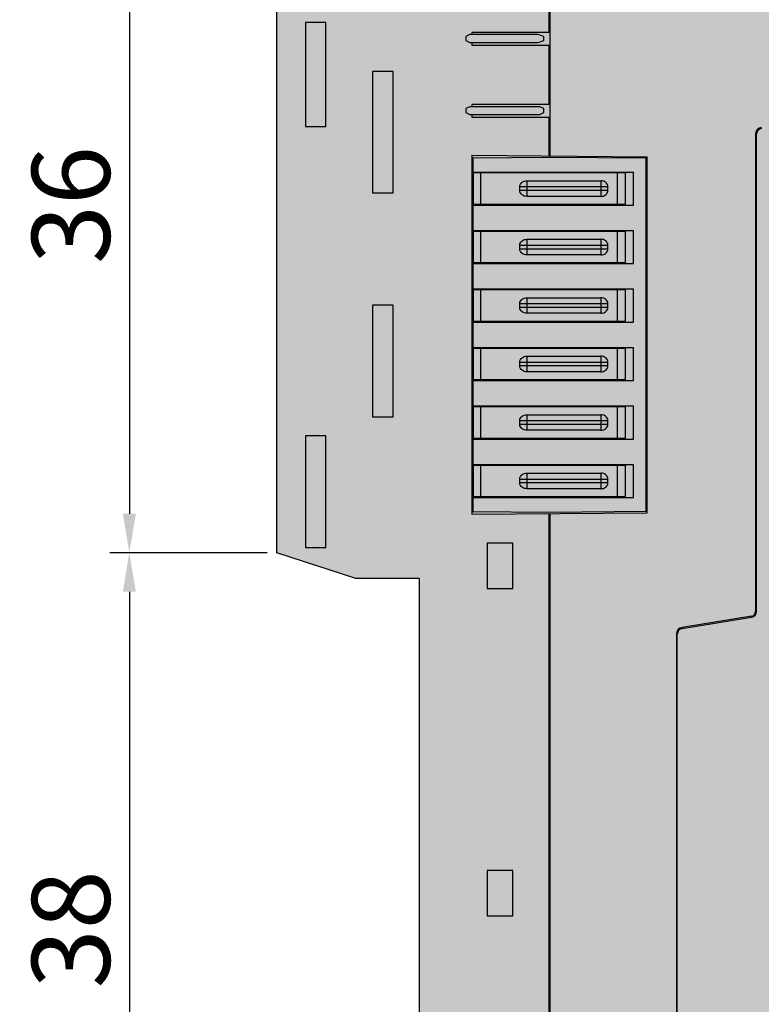
# Model space of a CAD drawing. Units: millimetres. Extents: x -880 to -663, y -1605 to -1335.
# Drawn here: x -785 to -747, y -1448 to -1397 of the extents above; entities that cross this region are included whole.
import ezdxf

# ---------------------------------------------------------------- set-up
doc = ezdxf.new("R2010")
doc.units = ezdxf.units.MM
doc.header["$LTSCALE"] = 23.1
doc.header["$PDMODE"] = 3
doc.header["$PDSIZE"] = 1
doc.layers.get('0').update_dxf_attribs({"linetype": 'CONTINUOUS'})
doc.layers.get('Defpoints').update_dxf_attribs({"linetype": 'CONTINUOUS'})
doc.layers.add('0 @ 1', color=7, linetype='CONTINUOUS')
doc.styles.get("Standard").update_dxf_attribs({"font": 'isocpeur.ttf'})
doc.dimstyles.new('Кревис', dxfattribs={"dimtxt": 4, "dimasz": 2, "dimexe": 1, "dimexo": 0.5, "dimgap": 1, "dimtad": 1, "dimdec": 0, "dimrnd": 1, "dimdsep": 46, "dimtxsty": 'Standard', "dimcen": 0.09, "dimadec": 0, "dimazin": 0, "dimtfac": 1, "dimtdec": 0, "dimtofl": 0, "dimtmove": 0, "dimatfit": 3, "dimfxl": 0, "dimtolj": 1, "dimarcsym": 0})

# ---------------------------------------------------------------- blocks, each defined once
blk = doc.blocks.new('Модуль 18RTB слева')
h = blk.add_hatch(color=250)
h.dxf.hatch_style = 1
h.paths.add_polyline_path([(39.075, 0), (27.625, 0), (27.625, 1.45), (22.669, 1.45), (22.669, 0), (22.075, 0), (-22.025, 0), (-22.025, -2.5), (-36.025, -2.5), (-36.025, -35.685), (-31.977, -37), (-28.725, -37), (-28.725, -73), (-31.977, -73), (-36.025, -74.315), (-36.025, -107.5), (-22.025, -107.5), (-22.025, -110), (16.475, -110), (16.475, -108.9), (23.88, -108.9, 0.253968), (24.719, -108.445), (25.564, -107.144, 0.187567), (25.711, -106.435, 0.339408), (24.973, -105.104), (21.975, -103.8), (21.975, -29.533), (39.075, -28.127)])
edge = h.paths.add_edge_path(flags=16)
edge.add_spline(control_points=[(-19.039, -17.1), (-19.039, -17.143), (-19.062, -17.23), (-19.151, -17.33), (-19.269, -17.388), (-19.356, -17.4), (-19.399, -17.4)], knot_values=[0, 0, 0, 0, 0.249323, 0.499132, 0.749417, 1, 1, 1, 1], degree=3, periodic=0)
edge.add_line((-19.399, -17.4), (-23.199, -17.4))
edge.add_spline(control_points=[(-23.199, -17.4), (-23.243, -17.4), (-23.33, -17.388), (-23.448, -17.33), (-23.537, -17.23), (-23.56, -17.143), (-23.56, -17.1)], knot_values=[0, 0, 0, 0, 0.250583, 0.500868, 0.750677, 1, 1, 1, 1], degree=3, periodic=0)
edge.add_spline(control_points=[(-23.56, -16.9), (-23.56, -16.857), (-23.537, -16.77), (-23.448, -16.67), (-23.33, -16.612), (-23.243, -16.6), (-23.199, -16.6)], knot_values=[0, 0, 0, 0, 0.249343, 0.499165, 0.749443, 1, 1, 1, 1], degree=3, periodic=0)
edge.add_line((-23.199, -16.6), (-19.399, -16.6))
edge.add_spline(control_points=[(-19.399, -16.6), (-19.356, -16.6), (-19.269, -16.612), (-19.151, -16.67), (-19.062, -16.77), (-19.039, -16.857), (-19.039, -16.9)], knot_values=[0, 0, 0, 0, 0.250558, 0.500835, 0.750657, 1, 1, 1, 1], degree=3, periodic=0)
edge = h.paths.add_edge_path(flags=16)
edge.add_spline(control_points=[(-19.039, -20.1), (-19.039, -20.143), (-19.062, -20.23), (-19.151, -20.33), (-19.269, -20.388), (-19.356, -20.4), (-19.399, -20.4)], knot_values=[0, 0, 0, 0, 0.249323, 0.499132, 0.749417, 1, 1, 1, 1], degree=3, periodic=0)
edge.add_line((-19.399, -20.4), (-23.199, -20.4))
edge.add_spline(control_points=[(-23.199, -20.4), (-23.243, -20.4), (-23.33, -20.388), (-23.448, -20.33), (-23.537, -20.23), (-23.56, -20.143), (-23.56, -20.1)], knot_values=[0, 0, 0, 0, 0.250583, 0.500868, 0.750677, 1, 1, 1, 1], degree=3, periodic=0)
edge.add_spline(control_points=[(-23.56, -19.9), (-23.56, -19.857), (-23.537, -19.77), (-23.448, -19.67), (-23.33, -19.612), (-23.243, -19.6), (-23.199, -19.6)], knot_values=[0, 0, 0, 0, 0.249343, 0.499165, 0.749443, 1, 1, 1, 1], degree=3, periodic=0)
edge.add_line((-23.199, -19.6), (-19.399, -19.6))
edge.add_spline(control_points=[(-19.399, -19.6), (-19.356, -19.6), (-19.269, -19.612), (-19.151, -19.67), (-19.062, -19.77), (-19.039, -19.857), (-19.039, -19.9)], knot_values=[0, 0, 0, 0, 0.250558, 0.500835, 0.750657, 1, 1, 1, 1], degree=3, periodic=0)
edge = h.paths.add_edge_path(flags=16)
edge.add_spline(control_points=[(-19.039, -23.1), (-19.039, -23.143), (-19.062, -23.23), (-19.151, -23.33), (-19.269, -23.388), (-19.356, -23.4), (-19.399, -23.4)], knot_values=[0, 0, 0, 0, 0.249323, 0.499132, 0.749417, 1, 1, 1, 1], degree=3, periodic=0)
edge.add_line((-19.399, -23.4), (-23.199, -23.4))
edge.add_spline(control_points=[(-23.199, -23.4), (-23.243, -23.4), (-23.33, -23.388), (-23.448, -23.33), (-23.537, -23.23), (-23.56, -23.143), (-23.56, -23.1)], knot_values=[0, 0, 0, 0, 0.250583, 0.500868, 0.750677, 1, 1, 1, 1], degree=3, periodic=0)
edge.add_spline(control_points=[(-23.56, -22.9), (-23.56, -22.857), (-23.537, -22.77), (-23.448, -22.67), (-23.33, -22.612), (-23.243, -22.6), (-23.199, -22.6)], knot_values=[0, 0, 0, 0, 0.249343, 0.499165, 0.749443, 1, 1, 1, 1], degree=3, periodic=0)
edge.add_line((-23.199, -22.6), (-19.399, -22.6))
edge.add_spline(control_points=[(-19.399, -22.6), (-19.356, -22.6), (-19.269, -22.612), (-19.151, -22.67), (-19.062, -22.77), (-19.039, -22.857), (-19.039, -22.9)], knot_values=[0, 0, 0, 0, 0.250558, 0.500835, 0.750657, 1, 1, 1, 1], degree=3, periodic=0)
edge = h.paths.add_edge_path(flags=16)
edge.add_spline(control_points=[(-19.039, -26.1), (-19.039, -26.143), (-19.062, -26.23), (-19.151, -26.33), (-19.269, -26.388), (-19.356, -26.4), (-19.399, -26.4)], knot_values=[0, 0, 0, 0, 0.249323, 0.499132, 0.749417, 1, 1, 1, 1], degree=3, periodic=0)
edge.add_line((-19.399, -26.4), (-23.199, -26.4))
edge.add_spline(control_points=[(-23.199, -26.4), (-23.243, -26.4), (-23.33, -26.388), (-23.448, -26.33), (-23.537, -26.23), (-23.56, -26.143), (-23.56, -26.1)], knot_values=[0, 0, 0, 0, 0.250583, 0.500868, 0.750677, 1, 1, 1, 1], degree=3, periodic=0)
edge.add_spline(control_points=[(-23.56, -25.9), (-23.56, -25.857), (-23.537, -25.77), (-23.448, -25.67), (-23.33, -25.612), (-23.243, -25.6), (-23.199, -25.6)], knot_values=[0, 0, 0, 0, 0.249343, 0.499165, 0.749443, 1, 1, 1, 1], degree=3, periodic=0)
edge.add_line((-23.199, -25.6), (-19.399, -25.6))
edge.add_spline(control_points=[(-19.399, -25.6), (-19.356, -25.6), (-19.269, -25.612), (-19.151, -25.67), (-19.062, -25.77), (-19.039, -25.857), (-19.039, -25.9)], knot_values=[0, 0, 0, 0, 0.250558, 0.500835, 0.750657, 1, 1, 1, 1], degree=3, periodic=0)
edge = h.paths.add_edge_path(flags=16)
edge.add_spline(control_points=[(-19.039, -29.1), (-19.039, -29.143), (-19.062, -29.23), (-19.151, -29.33), (-19.269, -29.388), (-19.356, -29.4), (-19.399, -29.4)], knot_values=[0, 0, 0, 0, 0.249323, 0.499132, 0.749417, 1, 1, 1, 1], degree=3, periodic=0)
edge.add_line((-19.399, -29.4), (-23.199, -29.4))
edge.add_spline(control_points=[(-23.199, -29.4), (-23.243, -29.4), (-23.33, -29.388), (-23.448, -29.33), (-23.537, -29.23), (-23.56, -29.143), (-23.56, -29.1)], knot_values=[0, 0, 0, 0, 0.250583, 0.500868, 0.750677, 1, 1, 1, 1], degree=3, periodic=0)
edge.add_spline(control_points=[(-23.56, -28.9), (-23.56, -28.857), (-23.537, -28.77), (-23.448, -28.67), (-23.33, -28.612), (-23.243, -28.6), (-23.199, -28.6)], knot_values=[0, 0, 0, 0, 0.249343, 0.499165, 0.749443, 1, 1, 1, 1], degree=3, periodic=0)
edge.add_line((-23.199, -28.6), (-19.399, -28.6))
edge.add_spline(control_points=[(-19.399, -28.6), (-19.356, -28.6), (-19.269, -28.612), (-19.151, -28.67), (-19.062, -28.77), (-19.039, -28.857), (-19.039, -28.9)], knot_values=[0, 0, 0, 0, 0.250558, 0.500835, 0.750657, 1, 1, 1, 1], degree=3, periodic=0)
h.paths.add_polyline_path([(-22.325, -13.1), (-22.525, -13.2), (-26.125, -13.2), (-26.325, -13.1), (-26.325, -12.9), (-26.125, -12.8), (-22.525, -12.8), (-22.325, -12.9)], flags=16)
edge = h.paths.add_edge_path(flags=16)
edge.add_spline(control_points=[(-19.399, -31.6), (-19.356, -31.6), (-19.269, -31.612), (-19.151, -31.67), (-19.062, -31.77), (-19.039, -31.857), (-19.039, -31.9)], knot_values=[0, 0, 0, 0, 0.250558, 0.500835, 0.750657, 1, 1, 1, 1], degree=3, periodic=0)
edge.add_spline(control_points=[(-19.039, -32.1), (-19.039, -32.143), (-19.062, -32.23), (-19.151, -32.33), (-19.269, -32.388), (-19.356, -32.4), (-19.399, -32.4)], knot_values=[0, 0, 0, 0, 0.249323, 0.499132, 0.749417, 1, 1, 1, 1], degree=3, periodic=0)
edge.add_line((-19.399, -32.4), (-23.199, -32.4))
edge.add_spline(control_points=[(-23.199, -32.4), (-23.243, -32.4), (-23.33, -32.388), (-23.448, -32.33), (-23.537, -32.23), (-23.56, -32.143), (-23.56, -32.1)], knot_values=[0, 0, 0, 0, 0.250583, 0.500868, 0.750677, 1, 1, 1, 1], degree=3, periodic=0)
edge.add_spline(control_points=[(-23.56, -31.9), (-23.56, -31.857), (-23.537, -31.77), (-23.448, -31.67), (-23.33, -31.612), (-23.243, -31.6), (-23.199, -31.6)], knot_values=[0, 0, 0, 0, 0.249343, 0.499165, 0.749443, 1, 1, 1, 1], degree=3, periodic=0)
edge.add_line((-23.199, -31.6), (-19.399, -31.6))
h.paths.add_polyline_path([(-22.325, -9.4), (-22.625, -9.5), (-26.125, -9.5), (-26.325, -9.4), (-26.325, -9.2), (-26.125, -9.1), (-22.625, -9.1), (-22.325, -9.2)], flags=16)
h.paths.add_polyline_path([(-22.525, -91.8), (-22.325, -91.9), (-22.325, -92.1), (-22.525, -92.2), (-26.125, -92.2), (-26.325, -92.1), (-26.325, -91.9), (-26.125, -91.8)], flags=16)
h.paths.add_polyline_path([(-22.525, -99.8), (-22.325, -99.9), (-22.325, -100.1), (-22.525, -100.2), (-26.125, -100.2), (-26.325, -100.1), (-26.325, -99.9), (-26.125, -99.8)], flags=16)
h.paths.add_polyline_path([(25.225, -106.25, -1), (23.725, -106.25, -1)], flags=16)
h = blk.add_hatch(color=31)
h.dxf.hatch_style = 1
h.paths.add_polyline_path([(-22.325, -9.2), (-22.625, -9.1), (-26.125, -9.1), (-26.325, -9.2), (-26.325, -9.4), (-26.125, -9.5), (-22.625, -9.5), (-22.325, -9.4)])
h.paths.add_polyline_path([(-22.325, -13.1), (-22.325, -12.9), (-22.525, -12.8), (-26.125, -12.8), (-26.325, -12.9), (-26.325, -13.1), (-26.125, -13.2), (-22.525, -13.2)])
edge = h.paths.add_edge_path()
edge.add_spline(control_points=[(-19.039, -16.9), (-19.039, -16.857), (-19.062, -16.77), (-19.151, -16.67), (-19.269, -16.612), (-19.356, -16.6), (-19.399, -16.6)], knot_values=[0, 0, 0, 0, 0.249343, 0.499165, 0.749442, 1, 1, 1, 1], degree=3, periodic=0)
edge.add_line((-19.399, -16.6), (-23.199, -16.6))
edge.add_spline(control_points=[(-23.199, -16.6), (-23.243, -16.6), (-23.33, -16.612), (-23.448, -16.67), (-23.537, -16.77), (-23.56, -16.857), (-23.56, -16.9)], knot_values=[0, 0, 0, 0, 0.250557, 0.500835, 0.750657, 1, 1, 1, 1], degree=3, periodic=0)
edge.add_line((-23.56, -16.9), (-23.56, -17.1))
edge.add_spline(control_points=[(-23.56, -17.1), (-23.56, -17.143), (-23.537, -17.23), (-23.448, -17.33), (-23.33, -17.388), (-23.243, -17.4), (-23.199, -17.4)], knot_values=[0, 0, 0, 0, 0.249323, 0.499132, 0.749417, 1, 1, 1, 1], degree=3, periodic=0)
edge.add_line((-23.199, -17.4), (-19.399, -17.4))
edge.add_spline(control_points=[(-19.399, -17.4), (-19.356, -17.4), (-19.269, -17.388), (-19.151, -17.33), (-19.062, -17.23), (-19.039, -17.143), (-19.039, -17.1)], knot_values=[0, 0, 0, 0, 0.250583, 0.500868, 0.750677, 1, 1, 1, 1], degree=3, periodic=0)
edge.add_line((-19.039, -17.1), (-19.039, -16.9))
edge = h.paths.add_edge_path()
edge.add_line((-19.039, -20.1), (-19.039, -19.9))
edge.add_spline(control_points=[(-19.039, -19.9), (-19.039, -19.857), (-19.062, -19.77), (-19.151, -19.67), (-19.269, -19.612), (-19.356, -19.6), (-19.399, -19.6)], knot_values=[0, 0, 0, 0, 0.249343, 0.499165, 0.749442, 1, 1, 1, 1], degree=3, periodic=0)
edge.add_line((-19.399, -19.6), (-23.199, -19.6))
edge.add_spline(control_points=[(-23.199, -19.6), (-23.243, -19.6), (-23.33, -19.612), (-23.448, -19.67), (-23.537, -19.77), (-23.56, -19.857), (-23.56, -19.9)], knot_values=[0, 0, 0, 0, 0.250557, 0.500835, 0.750657, 1, 1, 1, 1], degree=3, periodic=0)
edge.add_line((-23.56, -19.9), (-23.56, -20.1))
edge.add_spline(control_points=[(-23.56, -20.1), (-23.56, -20.143), (-23.537, -20.23), (-23.448, -20.33), (-23.33, -20.388), (-23.243, -20.4), (-23.199, -20.4)], knot_values=[0, 0, 0, 0, 0.249323, 0.499132, 0.749417, 1, 1, 1, 1], degree=3, periodic=0)
edge.add_line((-23.199, -20.4), (-19.399, -20.4))
edge.add_spline(control_points=[(-19.399, -20.4), (-19.356, -20.4), (-19.269, -20.388), (-19.151, -20.33), (-19.062, -20.23), (-19.039, -20.143), (-19.039, -20.1)], knot_values=[0, 0, 0, 0, 0.250583, 0.500868, 0.750677, 1, 1, 1, 1], degree=3, periodic=0)
edge = h.paths.add_edge_path()
edge.add_spline(control_points=[(-19.039, -22.9), (-19.039, -22.857), (-19.062, -22.77), (-19.151, -22.67), (-19.269, -22.612), (-19.356, -22.6), (-19.399, -22.6)], knot_values=[0, 0, 0, 0, 0.249343, 0.499165, 0.749442, 1, 1, 1, 1], degree=3, periodic=0)
edge.add_line((-19.399, -22.6), (-23.199, -22.6))
edge.add_spline(control_points=[(-23.199, -22.6), (-23.243, -22.6), (-23.33, -22.612), (-23.448, -22.67), (-23.537, -22.77), (-23.56, -22.857), (-23.56, -22.9)], knot_values=[0, 0, 0, 0, 0.250557, 0.500835, 0.750657, 1, 1, 1, 1], degree=3, periodic=0)
edge.add_line((-23.56, -22.9), (-23.56, -23.1))
edge.add_spline(control_points=[(-23.56, -23.1), (-23.56, -23.143), (-23.537, -23.23), (-23.448, -23.33), (-23.33, -23.388), (-23.243, -23.4), (-23.199, -23.4)], knot_values=[0, 0, 0, 0, 0.249323, 0.499132, 0.749417, 1, 1, 1, 1], degree=3, periodic=0)
edge.add_line((-23.199, -23.4), (-19.399, -23.4))
edge.add_spline(control_points=[(-19.399, -23.4), (-19.356, -23.4), (-19.269, -23.388), (-19.151, -23.33), (-19.062, -23.23), (-19.039, -23.143), (-19.039, -23.1)], knot_values=[0, 0, 0, 0, 0.250583, 0.500868, 0.750677, 1, 1, 1, 1], degree=3, periodic=0)
edge.add_line((-19.039, -23.1), (-19.039, -22.9))
edge = h.paths.add_edge_path()
edge.add_line((-19.039, -26.1), (-19.039, -25.9))
edge.add_spline(control_points=[(-19.039, -25.9), (-19.039, -25.857), (-19.062, -25.77), (-19.151, -25.67), (-19.269, -25.612), (-19.356, -25.6), (-19.399, -25.6)], knot_values=[0, 0, 0, 0, 0.249343, 0.499165, 0.749442, 1, 1, 1, 1], degree=3, periodic=0)
edge.add_line((-19.399, -25.6), (-23.199, -25.6))
edge.add_spline(control_points=[(-23.199, -25.6), (-23.243, -25.6), (-23.33, -25.612), (-23.448, -25.67), (-23.537, -25.77), (-23.56, -25.857), (-23.56, -25.9)], knot_values=[0, 0, 0, 0, 0.250557, 0.500835, 0.750657, 1, 1, 1, 1], degree=3, periodic=0)
edge.add_line((-23.56, -25.9), (-23.56, -26.1))
edge.add_spline(control_points=[(-23.56, -26.1), (-23.56, -26.143), (-23.537, -26.23), (-23.448, -26.33), (-23.33, -26.388), (-23.243, -26.4), (-23.199, -26.4)], knot_values=[0, 0, 0, 0, 0.249323, 0.499132, 0.749417, 1, 1, 1, 1], degree=3, periodic=0)
edge.add_line((-23.199, -26.4), (-19.399, -26.4))
edge.add_spline(control_points=[(-19.399, -26.4), (-19.356, -26.4), (-19.269, -26.388), (-19.151, -26.33), (-19.062, -26.23), (-19.039, -26.143), (-19.039, -26.1)], knot_values=[0, 0, 0, 0, 0.250583, 0.500868, 0.750677, 1, 1, 1, 1], degree=3, periodic=0)
edge = h.paths.add_edge_path()
edge.add_spline(control_points=[(-19.039, -28.9), (-19.039, -28.857), (-19.062, -28.77), (-19.151, -28.67), (-19.269, -28.612), (-19.356, -28.6), (-19.399, -28.6)], knot_values=[0, 0, 0, 0, 0.249343, 0.499165, 0.749442, 1, 1, 1, 1], degree=3, periodic=0)
edge.add_line((-19.399, -28.6), (-23.199, -28.6))
edge.add_spline(control_points=[(-23.199, -28.6), (-23.243, -28.6), (-23.33, -28.612), (-23.448, -28.67), (-23.537, -28.77), (-23.56, -28.857), (-23.56, -28.9)], knot_values=[0, 0, 0, 0, 0.250557, 0.500835, 0.750657, 1, 1, 1, 1], degree=3, periodic=0)
edge.add_line((-23.56, -28.9), (-23.56, -29.1))
edge.add_spline(control_points=[(-23.56, -29.1), (-23.56, -29.143), (-23.537, -29.23), (-23.448, -29.33), (-23.33, -29.388), (-23.243, -29.4), (-23.199, -29.4)], knot_values=[0, 0, 0, 0, 0.249323, 0.499132, 0.749417, 1, 1, 1, 1], degree=3, periodic=0)
edge.add_line((-23.199, -29.4), (-19.399, -29.4))
edge.add_spline(control_points=[(-19.399, -29.4), (-19.356, -29.4), (-19.269, -29.388), (-19.151, -29.33), (-19.062, -29.23), (-19.039, -29.143), (-19.039, -29.1)], knot_values=[0, 0, 0, 0, 0.250583, 0.500868, 0.750677, 1, 1, 1, 1], degree=3, periodic=0)
edge.add_line((-19.039, -29.1), (-19.039, -28.9))
edge = h.paths.add_edge_path()
edge.add_spline(control_points=[(-19.039, -31.9), (-19.039, -31.857), (-19.062, -31.77), (-19.151, -31.67), (-19.269, -31.612), (-19.356, -31.6), (-19.399, -31.6)], knot_values=[0, 0, 0, 0, 0.249343, 0.499165, 0.749442, 1, 1, 1, 1], degree=3, periodic=0)
edge.add_line((-19.399, -31.6), (-23.199, -31.6))
edge.add_spline(control_points=[(-23.199, -31.6), (-23.243, -31.6), (-23.33, -31.612), (-23.448, -31.67), (-23.537, -31.77), (-23.56, -31.857), (-23.56, -31.9)], knot_values=[0, 0, 0, 0, 0.250557, 0.500835, 0.750657, 1, 1, 1, 1], degree=3, periodic=0)
edge.add_line((-23.56, -31.9), (-23.56, -32.1))
edge.add_spline(control_points=[(-23.56, -32.1), (-23.56, -32.143), (-23.537, -32.23), (-23.448, -32.33), (-23.33, -32.388), (-23.243, -32.4), (-23.199, -32.4)], knot_values=[0, 0, 0, 0, 0.249323, 0.499132, 0.749417, 1, 1, 1, 1], degree=3, periodic=0)
edge.add_line((-23.199, -32.4), (-19.399, -32.4))
edge.add_spline(control_points=[(-19.399, -32.4), (-19.356, -32.4), (-19.269, -32.388), (-19.151, -32.33), (-19.062, -32.23), (-19.039, -32.143), (-19.039, -32.1)], knot_values=[0, 0, 0, 0, 0.250583, 0.500868, 0.750677, 1, 1, 1, 1], degree=3, periodic=0)
edge.add_line((-19.039, -32.1), (-19.039, -31.9))
h.paths.add_polyline_path([(-22.325, -91.9), (-22.525, -91.8), (-26.125, -91.8), (-26.325, -91.9), (-26.325, -92.1), (-26.125, -92.2), (-22.525, -92.2), (-22.325, -92.1)])
h.paths.add_polyline_path([(-22.325, -99.9), (-22.525, -99.8), (-26.125, -99.8), (-26.325, -99.9), (-26.325, -100.1), (-26.125, -100.2), (-22.525, -100.2), (-22.325, -100.1)])
at = {"linetype": 'Continuous'}
for p, q in [((-22.025, 0), (-22.025, -15.326)), ((-36.025, -35.685), (-36.025, -2.5)), ((-22.075, -2.5), (-22.075, -8.992)), ((-33.512, -8.487), (-34.558, -8.487)), ((-34.558, -8.487), (-34.558, -13.813)), ((-33.512, -13.813), (-33.512, -8.487)), ((-22.075, -8.992), (-26.025, -8.992)), ((-26.025, -8.992), (-26.025, -9.1)), ((-26.125, -9.1), (-26.325, -9.2)), ((-26.325, -9.2), (-26.325, -9.4)), ((-26.325, -9.4), (-26.125, -9.5)), ((-22.625, -9.1), (-26.125, -9.1)), ((-26.125, -9.5), (-22.625, -9.5)), ((-26.025, -9.5), (-26.025, -9.635)), ((-22.325, -9.2), (-22.625, -9.1)), ((-22.625, -9.5), (-22.325, -9.4)), ((-22.325, -9.4), (-22.325, -9.2)), ((-26.025, -9.635), (-22.075, -9.635)), ((-22.075, -9.635), (-22.075, -12.692)), ((-30.062, -10.987), (-31.108, -10.987)), ((-31.108, -10.987), (-31.108, -17.213)), ((-30.062, -17.213), (-30.062, -10.987)), ((-26.125, -12.8), (-26.325, -12.9)), ((-26.325, -12.9), (-26.325, -13.1)), ((-26.325, -13.1), (-26.125, -13.2)), ((-22.525, -12.8), (-26.125, -12.8)), ((-22.075, -12.692), (-26.025, -12.692)), ((-26.025, -12.692), (-26.025, -12.8)), ((-22.325, -12.9), (-22.525, -12.8)), ((-22.525, -13.2), (-22.325, -13.1)), ((-22.325, -13.1), (-22.325, -12.9)), ((-26.125, -13.2), (-22.525, -13.2)), ((-26.025, -13.2), (-26.025, -13.335)), ((-26.025, -13.335), (-22.075, -13.335)), ((-22.075, -13.335), (-22.075, -15.326)), ((-34.558, -13.813), (-33.512, -13.813)), ((-11.466, -14.208), (-11.466, -38.696)), ((-11.416, -38.696), (-11.416, -14.208)), ((-26.025, -15.291), (-17.025, -15.37)), ((-26.025, -15.291), (-26.025, -33.709)), ((-22.025, -15.4), (-25.975, -15.434)), ((-25.975, -15.434), (-25.975, -16.15)), ((-17.075, -15.443), (-22.025, -15.4)), ((-17.075, -33.557), (-17.075, -15.443)), ((-17.025, -33.63), (-17.025, -15.37)), ((-25.975, -16.15), (-17.725, -16.15)), ((-17.725, -17.85), (-17.725, -16.15)), ((-25.575, -16.2), (-25.949, -16.2)), ((-25.949, -16.2), (-25.949, -17.8)), ((-18.544, -16.2), (-25.575, -16.2)), ((-25.575, -16.2), (-25.575, -17.8)), ((-23.199, -16.6), (-19.399, -16.6)), ((-23.199, -16.6), (-23.199, -17.4)), ((-19.399, -16.6), (-19.399, -17.4)), ((-18.144, -16.2), (-18.544, -16.2)), ((-18.544, -17.8), (-18.544, -16.2)), ((-18.144, -17.8), (-18.144, -16.2)), ((-23.56, -16.9), (-19.039, -16.9)), ((-23.56, -17.1), (-23.56, -16.9)), ((-19.039, -17.1), (-23.56, -17.1)), ((-19.039, -17.1), (-19.039, -16.9)), ((-31.108, -17.213), (-30.062, -17.213)), ((-19.399, -17.4), (-23.199, -17.4)), ((-25.975, -17.85), (-17.725, -17.85)), ((-25.975, -17.85), (-25.975, -19.15)), ((-25.949, -17.8), (-25.575, -17.8)), ((-25.575, -17.8), (-18.544, -17.8)), ((-18.544, -17.8), (-18.144, -17.8)), ((-25.975, -19.15), (-17.725, -19.15)), ((-17.725, -20.85), (-17.725, -19.15)), ((-25.575, -19.2), (-25.949, -19.2)), ((-25.949, -19.2), (-25.949, -20.8)), ((-18.544, -19.2), (-25.575, -19.2)), ((-25.575, -19.2), (-25.575, -20.8)), ((-23.199, -19.6), (-19.399, -19.6)), ((-23.199, -19.6), (-23.199, -20.4)), ((-19.399, -19.6), (-19.399, -20.4)), ((-18.144, -19.2), (-18.544, -19.2)), ((-18.544, -20.8), (-18.544, -19.2)), ((-18.144, -20.8), (-18.144, -19.2)), ((-23.56, -19.9), (-19.039, -19.9)), ((-23.56, -20.1), (-23.56, -19.9)), ((-19.039, -20.1), (-23.56, -20.1)), ((-19.039, -20.1), (-19.039, -19.9)), ((-19.399, -20.4), (-23.199, -20.4)), ((-25.975, -20.85), (-17.725, -20.85)), ((-25.975, -20.85), (-25.975, -22.15)), ((-25.949, -20.8), (-25.575, -20.8)), ((-25.575, -20.8), (-18.544, -20.8)), ((-18.544, -20.8), (-18.144, -20.8)), ((-25.975, -22.15), (-17.725, -22.15)), ((-25.575, -22.2), (-25.949, -22.2)), ((-25.949, -22.2), (-25.949, -23.8)), ((-18.544, -22.2), (-25.575, -22.2)), ((-25.575, -22.2), (-25.575, -23.8)), ((-18.144, -22.2), (-18.544, -22.2)), ((-18.544, -23.8), (-18.544, -22.2)), ((-18.144, -23.8), (-18.144, -22.2)), ((-17.725, -23.85), (-17.725, -22.15)), ((-23.199, -22.6), (-19.399, -22.6)), ((-23.199, -22.6), (-23.199, -23.4)), ((-19.399, -22.6), (-19.399, -23.4)), ((-30.062, -22.987), (-31.108, -22.987)), ((-31.108, -22.987), (-31.108, -28.713)), ((-30.062, -28.713), (-30.062, -22.987)), ((-23.56, -22.9), (-19.039, -22.9)), ((-23.56, -23.1), (-23.56, -22.9)), ((-19.039, -23.1), (-23.56, -23.1)), ((-19.039, -23.1), (-19.039, -22.9)), ((-19.399, -23.4), (-23.199, -23.4)), ((-25.975, -23.85), (-17.725, -23.85)), ((-25.975, -23.85), (-25.975, -25.15)), ((-25.949, -23.8), (-25.575, -23.8)), ((-25.575, -23.8), (-18.544, -23.8)), ((-18.544, -23.8), (-18.144, -23.8)), ((-25.975, -25.15), (-17.725, -25.15)), ((-25.575, -25.2), (-25.949, -25.2)), ((-25.949, -25.2), (-25.949, -26.8)), ((-18.544, -25.2), (-25.575, -25.2)), ((-25.575, -25.2), (-25.575, -26.8)), ((-18.144, -25.2), (-18.544, -25.2)), ((-18.544, -26.8), (-18.544, -25.2)), ((-18.144, -26.8), (-18.144, -25.2)), ((-17.725, -26.85), (-17.725, -25.15)), ((-23.199, -25.6), (-19.399, -25.6)), ((-23.199, -25.6), (-23.199, -26.4)), ((-19.399, -25.6), (-19.399, -26.4)), ((-23.56, -25.9), (-19.039, -25.9)), ((-23.56, -26.1), (-23.56, -25.9)), ((-19.039, -26.1), (-23.56, -26.1)), ((-19.039, -26.1), (-19.039, -25.9)), ((-19.399, -26.4), (-23.199, -26.4)), ((-25.975, -26.85), (-17.725, -26.85)), ((-25.975, -26.85), (-25.975, -28.15)), ((-25.949, -26.8), (-25.575, -26.8)), ((-25.575, -26.8), (-18.544, -26.8)), ((-18.544, -26.8), (-18.144, -26.8)), ((-25.975, -28.15), (-17.725, -28.15)), ((-25.949, -28.2), (-25.949, -29.8)), ((-25.575, -28.2), (-25.949, -28.2)), ((-25.575, -28.2), (-25.575, -29.8)), ((-18.544, -28.2), (-25.575, -28.2)), ((-18.144, -28.2), (-18.544, -28.2)), ((-18.544, -29.8), (-18.544, -28.2)), ((-18.144, -29.8), (-18.144, -28.2)), ((-17.725, -29.85), (-17.725, -28.15)), ((-31.108, -28.713), (-30.062, -28.713)), ((-23.199, -28.6), (-19.399, -28.6)), ((-23.199, -28.6), (-23.199, -29.4)), ((-19.399, -28.6), (-19.399, -29.4)), ((-23.56, -29.1), (-23.56, -28.9)), ((-23.56, -28.9), (-19.039, -28.9)), ((-19.039, -29.1), (-23.56, -29.1)), ((-19.039, -29.1), (-19.039, -28.9)), ((-34.558, -29.687), (-34.558, -35.413)), ((-33.512, -29.687), (-34.558, -29.687)), ((-33.512, -35.413), (-33.512, -29.687)), ((-25.949, -29.8), (-25.575, -29.8)), ((-25.575, -29.8), (-18.544, -29.8)), ((-19.399, -29.4), (-23.199, -29.4)), ((-18.544, -29.8), (-18.144, -29.8)), ((-25.975, -29.85), (-25.975, -31.15)), ((-25.975, -29.85), (-17.725, -29.85)), ((-25.975, -31.15), (-17.725, -31.15)), ((-25.949, -31.2), (-25.949, -32.8)), ((-25.575, -31.2), (-25.949, -31.2)), ((-25.575, -31.2), (-25.575, -32.8)), ((-18.544, -31.2), (-25.575, -31.2)), ((-18.144, -31.2), (-18.544, -31.2)), ((-18.544, -32.8), (-18.544, -31.2)), ((-18.144, -32.8), (-18.144, -31.2)), ((-17.725, -32.85), (-17.725, -31.15)), ((-23.199, -31.6), (-19.399, -31.6)), ((-23.199, -31.6), (-23.199, -32.4)), ((-19.399, -31.6), (-19.399, -32.4)), ((-23.56, -32.1), (-23.56, -31.9)), ((-23.56, -31.9), (-19.039, -31.9)), ((-19.039, -32.1), (-23.56, -32.1)), ((-19.039, -32.1), (-19.039, -31.9)), ((-25.949, -32.8), (-25.575, -32.8)), ((-25.575, -32.8), (-18.544, -32.8)), ((-19.399, -32.4), (-23.199, -32.4)), ((-18.544, -32.8), (-18.144, -32.8)), ((-25.975, -32.85), (-25.975, -33.566)), ((-25.975, -32.85), (-17.725, -32.85)), ((-26.025, -33.709), (-17.025, -33.63)), ((-25.975, -33.566), (-22.025, -33.6)), ((-22.075, -33.674), (-22.075, -91.655)), ((-22.025, -33.6), (-17.075, -33.557)), ((-22.025, -33.674), (-22.025, -110)), ((-25.234, -35.191), (-25.234, -37.509)), ((-23.916, -35.191), (-25.234, -35.191)), ((-23.916, -37.509), (-23.916, -35.191)), ((-31.977, -37), (-36.025, -35.685)), ((-34.558, -35.413), (-33.512, -35.413)), ((-28.725, -37), (-31.977, -37)), ((-28.725, -37), (-28.725, -73)), ((-25.234, -37.509), (-23.916, -37.509)), ((-11.676, -38.943), (-15.235, -39.512)), ((-15.227, -39.562), (-11.668, -38.992)), ((-15.53, -39.858), (-15.53, -93.342)), ((-15.48, -93.342), (-15.48, -39.858)), ((-25.234, -51.991), (-25.234, -54.309)), ((-23.916, -51.991), (-25.234, -51.991)), ((-23.916, -54.309), (-23.916, -51.991)), ((-25.234, -54.309), (-23.916, -54.309))]:
    blk.add_line(p, q, dxfattribs=at)
for centre, radius, start, end in [((-11.116, -14.208), 0.35, 99.0898, 180.0004), ((-11.716, -38.696), 0.25, 279.0896, 0.0007), ((-11.716, -38.696), 0.3, 279.0898, 0.0005), ((-15.18, -39.858), 0.35, 99.1523, 180.0053)]:
    blk.add_arc(centre, radius, start, end, dxfattribs=at)
for centre in [(-11.116, -14.208), (-15.18, -39.858)]:
    blk.add_ellipse(centre, major_axis=(0.228, -0.195), ratio=0.999934, start_param=-3.847631, end_param=-2.435555, dxfattribs=at)
for points, knots in [([(-23.56, -16.9), (-23.56, -16.857), (-23.537, -16.77), (-23.448, -16.67), (-23.33, -16.612), (-23.243, -16.6), (-23.199, -16.6)], [0, 0, 0, 0, 0.249343, 0.499165, 0.749443, 1, 1, 1, 1]), ([(-19.039, -16.9), (-19.039, -16.857), (-19.062, -16.77), (-19.151, -16.67), (-19.269, -16.612), (-19.356, -16.6), (-19.399, -16.6)], [0, 0, 0, 0, 0.249343, 0.499165, 0.749442, 1, 1, 1, 1]), ([(-23.199, -17.4), (-23.243, -17.4), (-23.33, -17.388), (-23.448, -17.33), (-23.537, -17.23), (-23.56, -17.143), (-23.56, -17.1)], [0, 0, 0, 0, 0.250583, 0.500868, 0.750677, 1, 1, 1, 1]), ([(-19.399, -17.4), (-19.356, -17.4), (-19.269, -17.388), (-19.151, -17.33), (-19.062, -17.23), (-19.039, -17.143), (-19.039, -17.1)], [0, 0, 0, 0, 0.250583, 0.500868, 0.750677, 1, 1, 1, 1]), ([(-23.56, -19.9), (-23.56, -19.857), (-23.537, -19.77), (-23.448, -19.67), (-23.33, -19.612), (-23.243, -19.6), (-23.199, -19.6)], [0, 0, 0, 0, 0.249343, 0.499165, 0.749443, 1, 1, 1, 1]), ([(-19.039, -19.9), (-19.039, -19.857), (-19.062, -19.77), (-19.151, -19.67), (-19.269, -19.612), (-19.356, -19.6), (-19.399, -19.6)], [0, 0, 0, 0, 0.249343, 0.499165, 0.749442, 1, 1, 1, 1]), ([(-23.199, -20.4), (-23.243, -20.4), (-23.33, -20.388), (-23.448, -20.33), (-23.537, -20.23), (-23.56, -20.143), (-23.56, -20.1)], [0, 0, 0, 0, 0.250583, 0.500868, 0.750677, 1, 1, 1, 1]), ([(-19.399, -20.4), (-19.356, -20.4), (-19.269, -20.388), (-19.151, -20.33), (-19.062, -20.23), (-19.039, -20.143), (-19.039, -20.1)], [0, 0, 0, 0, 0.250583, 0.500868, 0.750677, 1, 1, 1, 1]), ([(-23.56, -22.9), (-23.56, -22.857), (-23.537, -22.77), (-23.448, -22.67), (-23.33, -22.612), (-23.243, -22.6), (-23.199, -22.6)], [0, 0, 0, 0, 0.249343, 0.499165, 0.749443, 1, 1, 1, 1]), ([(-19.039, -22.9), (-19.039, -22.857), (-19.062, -22.77), (-19.151, -22.67), (-19.269, -22.612), (-19.356, -22.6), (-19.399, -22.6)], [0, 0, 0, 0, 0.249343, 0.499165, 0.749442, 1, 1, 1, 1]), ([(-23.199, -23.4), (-23.243, -23.4), (-23.33, -23.388), (-23.448, -23.33), (-23.537, -23.23), (-23.56, -23.143), (-23.56, -23.1)], [0, 0, 0, 0, 0.250583, 0.500868, 0.750677, 1, 1, 1, 1]), ([(-19.399, -23.4), (-19.356, -23.4), (-19.269, -23.388), (-19.151, -23.33), (-19.062, -23.23), (-19.039, -23.143), (-19.039, -23.1)], [0, 0, 0, 0, 0.250583, 0.500868, 0.750677, 1, 1, 1, 1]), ([(-23.56, -25.9), (-23.56, -25.857), (-23.537, -25.77), (-23.448, -25.67), (-23.33, -25.612), (-23.243, -25.6), (-23.199, -25.6)], [0, 0, 0, 0, 0.249343, 0.499165, 0.749443, 1, 1, 1, 1]), ([(-19.039, -25.9), (-19.039, -25.857), (-19.062, -25.77), (-19.151, -25.67), (-19.269, -25.612), (-19.356, -25.6), (-19.399, -25.6)], [0, 0, 0, 0, 0.249343, 0.499165, 0.749442, 1, 1, 1, 1]), ([(-23.199, -26.4), (-23.243, -26.4), (-23.33, -26.388), (-23.448, -26.33), (-23.537, -26.23), (-23.56, -26.143), (-23.56, -26.1)], [0, 0, 0, 0, 0.250583, 0.500868, 0.750677, 1, 1, 1, 1]), ([(-19.399, -26.4), (-19.356, -26.4), (-19.269, -26.388), (-19.151, -26.33), (-19.062, -26.23), (-19.039, -26.143), (-19.039, -26.1)], [0, 0, 0, 0, 0.250583, 0.500868, 0.750677, 1, 1, 1, 1]), ([(-23.56, -28.9), (-23.56, -28.857), (-23.537, -28.77), (-23.448, -28.67), (-23.33, -28.612), (-23.243, -28.6), (-23.199, -28.6)], [0, 0, 0, 0, 0.249343, 0.499165, 0.749443, 1, 1, 1, 1]), ([(-19.039, -28.9), (-19.039, -28.857), (-19.062, -28.77), (-19.151, -28.67), (-19.269, -28.612), (-19.356, -28.6), (-19.399, -28.6)], [0, 0, 0, 0, 0.249343, 0.499165, 0.749442, 1, 1, 1, 1]), ([(-23.199, -29.4), (-23.243, -29.4), (-23.33, -29.388), (-23.448, -29.33), (-23.537, -29.23), (-23.56, -29.143), (-23.56, -29.1)], [0, 0, 0, 0, 0.250583, 0.500868, 0.750677, 1, 1, 1, 1]), ([(-19.399, -29.4), (-19.356, -29.4), (-19.269, -29.388), (-19.151, -29.33), (-19.062, -29.23), (-19.039, -29.143), (-19.039, -29.1)], [0, 0, 0, 0, 0.250583, 0.500868, 0.750677, 1, 1, 1, 1]), ([(-23.56, -31.9), (-23.56, -31.857), (-23.537, -31.77), (-23.448, -31.67), (-23.33, -31.612), (-23.243, -31.6), (-23.199, -31.6)], [0, 0, 0, 0, 0.249343, 0.499165, 0.749443, 1, 1, 1, 1]), ([(-19.039, -31.9), (-19.039, -31.857), (-19.062, -31.77), (-19.151, -31.67), (-19.269, -31.612), (-19.356, -31.6), (-19.399, -31.6)], [0, 0, 0, 0, 0.249343, 0.499165, 0.749442, 1, 1, 1, 1]), ([(-23.199, -32.4), (-23.243, -32.4), (-23.33, -32.388), (-23.448, -32.33), (-23.537, -32.23), (-23.56, -32.143), (-23.56, -32.1)], [0, 0, 0, 0, 0.250583, 0.500868, 0.750677, 1, 1, 1, 1]), ([(-19.399, -32.4), (-19.356, -32.4), (-19.269, -32.388), (-19.151, -32.33), (-19.062, -32.23), (-19.039, -32.143), (-19.039, -32.1)], [0, 0, 0, 0, 0.250583, 0.500868, 0.750677, 1, 1, 1, 1])]:
    blk.add_open_spline(points, degree=3, knots=knots, dxfattribs=at)
blk = doc.blocks.new('*D118')
at = {"color": 0, "lineweight": -2}
for p, q in [((-747.448, -1388.78), (-779.955, -1388.78)), ((-778.955, -1390.78), (-778.955, -1422.464)), ((-771.891, -1424.464), (-779.955, -1424.464))]:
    blk.add_line(p, q, dxfattribs=at)
at = {"color": 0}
for points in [[(-779.288, -1390.78), (-778.621, -1390.78), (-778.955, -1388.78)], [(-779.288, -1422.464), (-778.621, -1422.464), (-778.955, -1424.464)]]:
    blk.add_solid(points, dxfattribs=at)
at = {"layer": 'Defpoints', "color": 0}
for p in [(-746.948, -1388.78), (-778.955, -1424.464), (-771.391, -1424.464)]:
    blk.add_point(p, dxfattribs=at)
at = {"color": 0, "insert": (-781.955, -1406.622), "char_height": 4, "attachment_point": 5, "rotation": 90}
blk.add_mtext('\\A1;36', dxfattribs=at)
blk = doc.blocks.new('*D119')
at = {"color": 0, "lineweight": -2}
for p, q in [((-771.891, -1424.464), (-779.955, -1424.464)), ((-778.955, -1426.464), (-778.955, -1461.095)), ((-771.891, -1463.095), (-779.955, -1463.095))]:
    blk.add_line(p, q, dxfattribs=at)
at = {"color": 0}
for points in [[(-779.288, -1426.464), (-778.621, -1426.464), (-778.955, -1424.464)], [(-779.288, -1461.095), (-778.621, -1461.095), (-778.955, -1463.095)]]:
    blk.add_solid(points, dxfattribs=at)
at = {"layer": 'Defpoints', "color": 0}
for p in [(-771.391, -1424.464), (-778.955, -1463.095), (-771.391, -1463.095)]:
    blk.add_point(p, dxfattribs=at)
at = {"color": 0, "insert": (-781.955, -1443.78), "char_height": 4, "attachment_point": 5, "rotation": 90}
blk.add_mtext('\\A1;38', dxfattribs=at)

msp = doc.modelspace()

# ---------------------------------------------------------------- block references
msp.add_blockref('Модуль 18RTB слева', (-735.366, -1388.78))

# ---------------------------------------------------------------- dimensions: what is measured, and where the dimension line sits
at = {"layer": '0 @ 1'}
dim = msp.add_linear_dim(base=(-778.955, -1424.464), p1=(-746.948, -1388.78), p2=(-771.391, -1424.464), angle=90, dimstyle='Кревис', override={"dimscale": 1, "dimtix": 0, "dimtofl": 0, "dimtmove": 0, "dimatfit": 3}, dxfattribs=at)
dim.commit()
dim.dimension.update_dxf_attribs({"geometry": '*D118', "text_midpoint": (-781.955, -1406.622)})
dim = msp.add_linear_dim(base=(-778.955, -1463.095), p1=(-771.391, -1424.464), p2=(-771.391, -1463.095), angle=90, text='38', dimstyle='Кревис', override={"dimscale": 1, "dimtix": 0, "dimtofl": 0, "dimtmove": 0, "dimatfit": 3}, dxfattribs=at)
dim.commit()
dim.dimension.update_dxf_attribs({"geometry": '*D119', "text_midpoint": (-781.955, -1443.78)})

doc.saveas('drawing.dxf')
